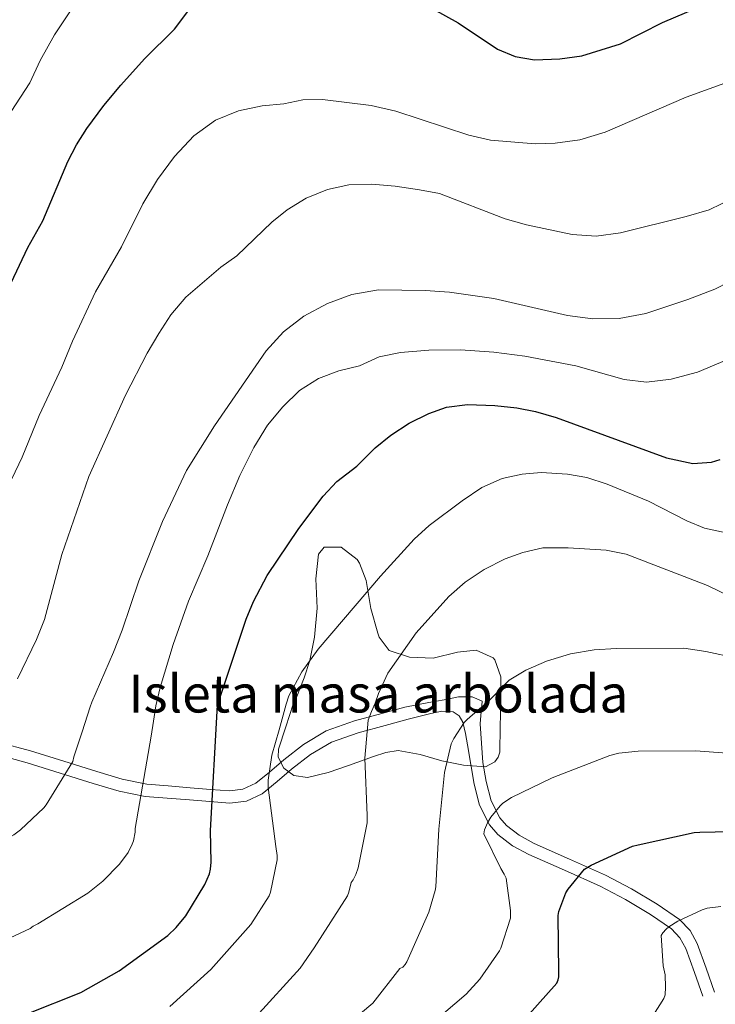
# Model space of a CAD drawing. Units: metres. Extents: x 586719 to 593584, y 4747486 to 4752202.
# Drawn here: x 587081 to 587265, y 4749725 to 4749986 of the extents above; entities that cross this region are included whole.
import ezdxf
from ezdxf.enums import TextEntityAlignment as Align

# ---------------------------------------------------------------- set-up
doc = ezdxf.new("R2010")
doc.units = ezdxf.units.M
doc.header["$MEASUREMENT"] = 0
doc.linetypes.add('DGN Style 3', pattern=[119.90384, 85.6456, -34.25824])
for name, color, linetype, lineweight in [('Nivel 21', 7, 'Continuous', 0), ('Nivel 35', 7, 'Continuous', 0), ('Nivel 4', 7, 'Continuous', 0), ('Nivel 48', 7, 'Continuous', 0), ('Nivel 5', 7, 'Continuous', 0), ('Nivel 59', 7, 'Continuous', 0)]:
    doc.layers.add(name, color=color, linetype=linetype, lineweight=lineweight)
doc.styles.add('Style-Arial Narrow', font='txt')

msp = doc.modelspace()

# ---------------------------------------------------------------- linework, layer by layer
at = {"layer": 'Nivel 21', "color": 7, "linetype": 'DGN Style 3', "lineweight": 0}
for points in [[(587046.379999999, 4749803.41, 708.41), (587050.4499999993, 4749802.48, 707.16), (587058.4699999988, 4749799.67, 707.86), (587066.2899999991, 4749797.040000001, 709.02), (587074.8099999987, 4749794.74, 710.78), (587083.4699999988, 4749792.380000001, 712.79), (587092.3299999982, 4749789.66, 715.02), (587101.0500000007, 4749786.93, 717.4), (587107.7600000016, 4749784.91, 719.82), (587114.3200000003, 4749783.59, 722.26), (587119.9400000013, 4749783.1, 723.29), (587125.8200000003, 4749782.640000001, 724.38), (587131.2100000009, 4749782.210000001, 726.11), (587136.25, 4749781.84, 727.83), (587139.7800000012, 4749782.25, 729.15), (587143.1499999985, 4749783.84, 730.46), (587146.7899999991, 4749786.77, 731.95), (587150.5700000003, 4749790.040000001, 733.34), (587155.8399999999, 4749794.119999999, 734.21), (587161.8000000007, 4749797.720000001, 734.74), (587169.3200000003, 4749800.33, 735.8000000000001), (587176.6099999994, 4749802.32, 736.86), (587182.6799999997, 4749803.960000001, 737.72), (587189.0700000003, 4749805.24, 737.62)], [(587189.0700000003, 4749805.24, 737.62), (587193.0599999987, 4749805.9, 738.41), (587196.8599999994, 4749806.699999999, 739.5500000000001), (587200.5399999991, 4749806.779999999, 740.1800000000001), (587203.1799999997, 4749805.58, 740.63), (587203.1900000013, 4749805.42, 740.67)], [(587203.1900000013, 4749805.42, 740.67), (587202.870000001, 4749802.84, 740.99), (587202.6099999994, 4749799.619999999, 741.4300000000001), (587203.370000001, 4749789.33, 742.8000000000001), (587204.2199999988, 4749784.279999999, 743.19), (587205.5199999996, 4749779.17, 743.92), (587207.8500000015, 4749774.640000001, 744.86), (587209.5799999982, 4749772.630000001, 745.61), (587212.9899999984, 4749770.02, 746.97), (587216.9899999984, 4749767.859999999, 748.1800000000001), (587226.3299999982, 4749763.73, 750.14), (587235.8599999994, 4749759.48, 751.9), (587242.7800000012, 4749755.82, 752.95), (587249.5700000003, 4749751.800000001, 754.01), (587255.4699999988, 4749747.710000001, 755.58), (587258.25, 4749744.810000001, 756.42), (587260.1400000006, 4749741.369999999, 757.02), (587262.5, 4749734.790000001, 757.85), (587264.7699999996, 4749728.460000001, 758.6800000000001)]]:
    msp.add_polyline3d(points, dxfattribs=at)
at = {"layer": 'Nivel 21', "color": 7, "linetype": 'Continuous', "lineweight": 0}
msp.add_polyline3d([(587073.9600000009, 4749791.58, 710.78), (587082.5599999987, 4749789.24, 712.79), (587091.3599999994, 4749786.540000001, 715.02), (587100.0899999999, 4749783.800000001, 717.4), (587106.9600000009, 4749781.74, 719.82), (587113.8500000015, 4749780.35, 722.26), (587119.6700000018, 4749779.84, 723.29), (587125.5700000003, 4749779.390000001, 724.38), (587130.9600000009, 4749778.960000001, 726.11), (587136.3200000003, 4749778.560000001, 727.83), (587140.6900000013, 4749779.060000001, 729.15), (587144.8900000006, 4749781.050000001, 730.46), (587148.879999999, 4749784.26, 731.95), (587152.6400000006, 4749787.52, 733.34), (587157.6900000013, 4749791.42, 734.21), (587163.1999999993, 4749794.75, 734.74), (587170.2800000012, 4749797.210000001, 735.8000000000001), (587177.4699999988, 4749799.16, 736.86), (587183.5199999996, 4749800.800000001, 737.72), (587189.5700000003, 4749802.359999999, 738.58), (587192.5100000016, 4749802.960000001, 739.44), (587195.4499999993, 4749802.75, 740.38), (587197.1099999994, 4749801.699999999, 740.7), (587198.0799999982, 4749800, 741.02), (587198.7399999984, 4749797.01, 741.6800000000001), (587199.2899999991, 4749793.98, 742.3000000000001), (587200.1499999985, 4749788.800000001, 742.8000000000001), (587201.0199999996, 4749783.609999999, 743.19), (587202.4499999993, 4749778.01, 743.92), (587205.120000001, 4749772.800000001, 744.86), (587207.3299999982, 4749770.24, 745.61), (587211.2100000009, 4749767.27, 746.97), (587215.5500000007, 4749764.92, 748.1800000000001), (587225.0100000016, 4749760.74, 750.14), (587234.4299999997, 4749756.540000001, 751.9), (587241.1799999997, 4749752.970000001, 752.95), (587247.8099999987, 4749749.050000001, 754.01), (587253.3399999999, 4749745.210000001, 755.58), (587255.5899999999, 4749742.859999999, 756.42), (587257.1499999985, 4749740.029999999, 757.02), (587259.4200000018, 4749733.689999999, 757.85), (587261.6900000013, 4749727.359999999, 758.6800000000001)], dxfattribs=at)
at = {"layer": 'Nivel 35', "color": 92, "linetype": 'DGN Style 3', "lineweight": 0}
for points in [[(587208.1099999994, 4749805.48, 741.49), (587208.1400000006, 4749812.060000001, 740.83), (587206.5500000007, 4749816.550000001, 739.44), (587206.0599999987, 4749817.1, 739.27), (587201.6099999994, 4749819.1, 738.16), (587196.6600000001, 4749818.59, 737.4300000000001), (587190.1400000006, 4749817.02, 736.87), (587183.9400000013, 4749817.26, 736.8100000000001), (587178.5399999991, 4749819.02, 736.15), (587175.879999999, 4749822.6, 733.72), (587175.5399999991, 4749823.58, 733.48), (587173.6999999993, 4749830.140000001, 733.03), (587172.4600000009, 4749837.58, 732.52), (587170.6900000013, 4749842.189999999, 732.03), (587170.0599999987, 4749843.18, 731.92), (587165.8200000003, 4749846.380000001, 731.5), (587161.2600000016, 4749846.380000001, 731.5600000000001), (587159.8200000003, 4749844.540000001, 732.04), (587159.1000000015, 4749838.060000001, 732.94), (587159.4200000018, 4749830.220000001, 733.42), (587158.6999999993, 4749822.540000001, 733.45), (587157.4600000009, 4749816.380000001, 733.39), (587156, 4749811.73, 732.26), (587153.8999999985, 4749806.380000001, 732.34), (587153.1099999994, 4749804.779999999, 732.21)], [(587153.1099999994, 4749804.779999999, 732.21), (587151.1499999985, 4749798.800000001, 731.91), (587149.1799999997, 4749792.83, 731.61), (587149.0899999999, 4749790.779999999, 731.73), (587150.5899999999, 4749787.790000001, 732.41), (587153.2800000012, 4749785.85, 733.08), (587156.879999999, 4749785.369999999, 733.59), (587162.3399999999, 4749786.689999999, 734.3000000000001), (587167.7399999984, 4749788.540000001, 734.94), (587174.3500000015, 4749790.92, 734.92), (587177.6499999985, 4749792.01, 734.9), (587180.9299999997, 4749792.51, 735.38), (587186.6999999993, 4749791.449999999, 737.0500000000001), (587192.4499999993, 4749789.76, 738.78), (587198.2199999988, 4749788.58, 740.4), (587204.0300000012, 4749788.220000001, 741.98), (587206.5399999991, 4749789.52, 742.42), (587207.4400000013, 4749790.720000001, 742.47), (587207.8099999987, 4749792.060000001, 742.42), (587207.9600000009, 4749798.77, 741.96), (587208.1099999994, 4749805.48, 741.49)]]:
    msp.add_polyline3d(points, dxfattribs=at)
at = {"layer": 'Nivel 4', "color": 30, "linetype": 'Continuous', "lineweight": 30, "flags": 128}
for points, elevation in [([(587180, 4749994.83), (587196.8399999999, 4749985.48), (587207.2699999996, 4749978.460000001), (587211.870000001, 4749976.51), (587217, 4749975.59), (587223.75, 4749975.9), (587229.5899999999, 4749976.699999999), (587239.7899999991, 4749979.859999999), (587250.9499999993, 4749985.5), (587266.75, 4749992.34)], 700), ([(587073.1700000018, 4749905.66), (587082.8000000007, 4749925.9), (587086.75, 4749932.939999999), (587093.3500000015, 4749948.699999999), (587095.6700000018, 4749953.119999999), (587098.4100000001, 4749957.390000001), (587102.9100000001, 4749963.5), (587107.3999999985, 4749968.93), (587113.7100000009, 4749975.9), (587121.629999999, 4749983.74), (587125.1900000013, 4749988.460000001)], 700), ([(587133.0100000016, 4749804.52), (587140.6600000001, 4749827.34), (587142.5300000012, 4749831.98), (587146.2199999988, 4749838.91), (587154.5399999991, 4749851.34), (587161.0700000003, 4749859.960000001), (587164.6099999994, 4749863.810000001), (587169.9400000013, 4749867.9), (587174.8200000003, 4749872.779999999), (587178.9400000013, 4749876.140000001), (587183.8599999994, 4749879.26), (587189.0599999987, 4749881.82), (587193.75, 4749883.540000001), (587199.25, 4749884.210000001), (587206.5399999991, 4749884), (587212.379999999, 4749883.34), (587217.2899999991, 4749882.390000001), (587222.7899999991, 4749880.82), (587252.0199999996, 4749870.140000001), (587258.9800000004, 4749868.619999999), (587263.9600000009, 4749868.92), (587266.2199999988, 4749869.66)], 725), ([(587082.5399999991, 4749722.67), (587096.8099999987, 4749728.369999999), (587106.9600000009, 4749734.119999999), (587119.8900000006, 4749743.470000001), (587122.0599999987, 4749745.550000001), (587124.5899999999, 4749748.68), (587129.7100000009, 4749757), (587130.8900000006, 4749759.85), (587131.1799999997, 4749761.07), (587131.370000001, 4749762.890000001), (587131.1799999997, 4749771.310000001), (587133.0100000016, 4749804.52)], 725), ([(587212.7199999988, 4749719.34), (587222.9899999984, 4749730.800000001), (587223.2800000012, 4749731.66), (587223.4400000013, 4749732.49), (587223.5, 4749733.710000001), (587223.2800000012, 4749748.75), (587223.5, 4749749.800000001), (587225.3299999982, 4749754.73), (587225.9699999988, 4749755.76), (587230.3200000003, 4749761.040000001), (587232.0799999982, 4749762.119999999), (587243.0500000007, 4749767.119999999), (587244.4899999984, 4749767.529999999), (587259.3099999987, 4749770.76), (587260.8500000015, 4749770.890000001), (587277.1000000015, 4749771.210000001)], 750)]:
    msp.add_lwpolyline(points, dxfattribs=dict(at, elevation=elevation))
at = {"layer": 'Nivel 5', "color": 30, "linetype": 'Continuous', "lineweight": 0, "flags": 128}
for points, elevation in [([(587072.1900000013, 4749952.540000001), (587083.3099999987, 4749969.5), (587086.0700000003, 4749975.42), (587089.870000001, 4749982.300000001), (587099.3500000015, 4749996.619999999)], 695), ([(587078.5, 4749864.540000001), (587081.2600000016, 4749870.300000001), (587085.7800000012, 4749881.34), (587091.7399999984, 4749894.140000001), (587094.5799999982, 4749901.02), (587100.7100000009, 4749914.140000001), (587107.5500000007, 4749926.060000001), (587113.2699999996, 4749937.42), (587117.1499999985, 4749943.9), (587121.5899999999, 4749949.98), (587126.75, 4749955.5), (587132.4699999988, 4749959.66), (587138.5899999999, 4749962.140000001), (587144.8299999982, 4749963.42), (587150.5899999999, 4749963.98), (587155.6700000018, 4749965.02), (587160.870000001, 4749965.1), (587173.7899999991, 4749963.5), (587180.3099999987, 4749961.98), (587199.5899999999, 4749955.66), (587205.3900000006, 4749954.300000001), (587217.1900000013, 4749953.34), (587222.5500000007, 4749953.5), (587229.0300000012, 4749954.380000001), (587235.7899999991, 4749956.460000001), (587257.2300000004, 4749965.74), (587272.5899999999, 4749971.34)], 705), ([(587079.9800000004, 4749811.5), (587085.1000000015, 4749821.98), (587087.1400000006, 4749827.26), (587091.7800000012, 4749844.460000001), (587098.8999999985, 4749865.18), (587108.620000001, 4749886.699999999), (587114.379999999, 4749897.82), (587117.4600000009, 4749903.1), (587120.6700000018, 4749908.060000001), (587124.6700000018, 4749912.699999999), (587133.870000001, 4749920.699999999), (587138.1099999994, 4749923.66), (587147.4299999997, 4749932.619999999), (587151.4699999988, 4749935.9), (587156.5500000007, 4749938.939999999), (587162.1499999985, 4749941.26), (587167.8299999982, 4749942.460000001), (587173.9499999993, 4749942.619999999), (587180.0700000003, 4749942.140000001), (587186.5500000007, 4749941.18), (587191.870000001, 4749940.220000001), (587209.2699999996, 4749933.5), (587214.9100000001, 4749931.9), (587226.9899999984, 4749929.34), (587233.3900000006, 4749928.859999999), (587239.870000001, 4749929.74), (587257.2699999996, 4749934.060000001), (587263.3500000015, 4749935.9), (587269.870000001, 4749939.02)], 710), ([(587099.2800000012, 4749804.09), (587099.7399999984, 4749805.34), (587105.5, 4749818.540000001), (587107.7800000012, 4749824.380000001), (587112.1799999997, 4749837.5), (587118.4600000009, 4749853.26), (587124.7800000012, 4749866.779999999), (587132.2199999988, 4749878.619999999), (587145.8999999985, 4749898.460000001), (587150.5, 4749903.5), (587155.9100000001, 4749907.66), (587162.1900000013, 4749911.02), (587168.629999999, 4749913.42), (587175.7100000009, 4749914.619999999), (587188.0300000012, 4749914.460000001), (587194.5100000016, 4749914.060000001), (587206.2699999996, 4749912.380000001), (587225.7800000012, 4749907.82), (587232.5, 4749906.939999999), (587239.4600000009, 4749907.02), (587246.5799999982, 4749908.380000001), (587257.6999999993, 4749912.060000001), (587264.870000001, 4749914.859999999), (587272.7899999991, 4749918.859999999)], 715), ([(587116.6999999993, 4749804.310000001), (587117.8200000003, 4749809.18), (587121.2600000016, 4749820.619999999), (587125.3399999999, 4749832.060000001), (587130.4600000009, 4749844.140000001), (587135.6600000001, 4749857.66), (587138.9800000004, 4749865.42), (587142.6600000001, 4749872.859999999), (587146.3000000007, 4749878.779999999), (587150.3399999999, 4749883.66), (587154.7800000012, 4749887.98), (587159.8200000003, 4749891.1), (587165.2199999988, 4749893.18), (587170.6999999993, 4749894.540000001), (587175.8599999994, 4749896.859999999), (587181.5399999991, 4749898.060000001), (587189.0199999996, 4749898.619999999), (587197.4600000009, 4749898.699999999), (587206.2600000016, 4749898.140000001), (587214.4600000009, 4749897.02), (587228.0199999996, 4749894.540000001), (587240.7800000012, 4749890.859999999), (587246.6999999993, 4749890.140000001), (587253.2199999988, 4749890.939999999), (587260.2199999988, 4749892.779999999), (587281.4600000009, 4749901.74)], 720), ([(587151.2399999984, 4749804.75), (587151.9400000013, 4749807.02), (587155.379999999, 4749813.34), (587159.7399999984, 4749819.34), (587176.2600000016, 4749838.699999999), (587185.1799999997, 4749848.540000001), (587189.1000000015, 4749852.140000001), (587197.8999999985, 4749858.699999999), (587203.1000000015, 4749862.220000001), (587208.4600000009, 4749864.619999999), (587213.7399999984, 4749865.74), (587218.8200000003, 4749866.220000001), (587225.7800000012, 4749865.74), (587230.9400000013, 4749864.859999999), (587236.2600000016, 4749863.1), (587247.2199999988, 4749858.619999999), (587257.379999999, 4749853.42), (587262.1000000015, 4749851.5), (587269.0599999987, 4749849.98)], 730), ([(587174.8200000003, 4749805.060000001), (587175.6600000001, 4749807.58), (587178.1799999997, 4749813.02), (587185.6999999993, 4749823.74), (587194.3000000007, 4749833.34), (587198.620000001, 4749837.1), (587203.7399999984, 4749840.540000001), (587209.2600000016, 4749843.34), (587213.9800000004, 4749845.02), (587219.2199999988, 4749846.220000001), (587225.9800000004, 4749846.220000001), (587236.0199999996, 4749845.58), (587241.3000000007, 4749844.540000001), (587262.8599999994, 4749836.220000001), (587268.8599999994, 4749833.34)], 735), ([(587204.629999999, 4749805.439999999), (587210.3399999999, 4749811.18), (587214.6999999993, 4749813.82), (587220.2199999988, 4749816.220000001), (587226.620000001, 4749818.140000001), (587232.8200000003, 4749819.18), (587238.7800000012, 4749819.58), (587256.620000001, 4749819.66), (587262.4600000009, 4749818.779999999), (587278.8999999985, 4749815.18), (587283.8599999994, 4749813.74), (587290.6600000001, 4749811.02), (587301.5, 4749807.26), (587304.2100000009, 4749806.720000001)], 740), ([(587120.3999999985, 4749724.65), (587131.25, 4749734.41), (587141.870000001, 4749746.380000001), (587146.6999999993, 4749753.960000001), (587147.0500000007, 4749754.99), (587148.8099999987, 4749763.5), (587148.8099999987, 4749764.68), (587148.4600000009, 4749767.08), (587146.4800000004, 4749782.699999999), (587146.4800000004, 4749784.619999999), (587147.4400000013, 4749791.279999999), (587149.3399999999, 4749798.02), (587151.2399999984, 4749804.75)], 730), ([(587143.1799999997, 4749721.9), (587154.8900000006, 4749734.76), (587158.6400000006, 4749740.17), (587167.4699999988, 4749753.960000001), (587167.8500000015, 4749754.960000001), (587168.4600000009, 4749757.550000001), (587169.0100000016, 4749758.25), (587169.6799999997, 4749759.630000001), (587170.2899999991, 4749761.42), (587172.7199999988, 4749773.290000001), (587172.6499999985, 4749775.310000001), (587172.0799999982, 4749790.48), (587172.9400000013, 4749800.59), (587173.879999999, 4749802.82), (587174.8200000003, 4749805.060000001)], 735), ([(587161.6099999994, 4749714.99), (587174.1600000001, 4749725.550000001), (587181.3900000006, 4749734.67), (587182.129999999, 4749735.050000001), (587182.7300000004, 4749735.76), (587183.1799999997, 4749736.460000001), (587189.0700000003, 4749749.68), (587190.7300000004, 4749755.4), (587190.8599999994, 4749756.33), (587191.6900000013, 4749771.689999999), (587193.1999999993, 4749786.640000001), (587194.9299999997, 4749794.25), (587195.629999999, 4749795.720000001), (587198.379999999, 4749799.949999999), (587199.1499999985, 4749800.720000001), (587201.8900000006, 4749803.08), (587204.629999999, 4749805.439999999)], 740), ([(586988.4899999984, 4749722), (586997.1999999993, 4749735.02), (587007.5, 4749746.800000001), (587008.5300000012, 4749747.5), (587013.4200000018, 4749749.9), (587014.4800000004, 4749750.130000001), (587030.2899999991, 4749752.66), (587044.9699999988, 4749755.790000001), (587059.9499999993, 4749760.140000001), (587065.6799999997, 4749762.640000001), (587079.0899999999, 4749770.189999999), (587080.8099999987, 4749771.470000001), (587086.9600000009, 4749777.32), (587087.6000000015, 4749778.119999999), (587094.6700000018, 4749789.609999999), (587094.9899999984, 4749790.800000001), (587097.1400000006, 4749797.439999999), (587099.2800000012, 4749804.09)], 715), ([(587068.7199999988, 4749738.540000001), (587083.370000001, 4749745.33), (587084.2100000009, 4749745.970000001), (587085.3900000006, 4749746.57), (587098.6700000018, 4749754.67), (587102.6400000006, 4749757.84), (587107.0500000007, 4749762.41), (587109.3299999982, 4749765.449999999), (587110.4499999993, 4749767.630000001), (587110.7699999996, 4749768.560000001), (587111.1799999997, 4749770.890000001), (587111.1799999997, 4749771.82), (587115.4100000001, 4749796.33), (587116.0500000007, 4749800.32), (587116.6999999993, 4749804.310000001)], 720), ([(587186.9299999997, 4749717.68), (587198.8900000006, 4749727.92), (587202.5100000016, 4749731.92), (587207.7600000016, 4749739.4), (587208.1099999994, 4749740.140000001), (587210.6400000006, 4749748.040000001), (587210.6400000006, 4749750.060000001), (587209.4899999984, 4749758.699999999), (587209.0399999991, 4749759.720000001), (587208.0799999982, 4749761.199999999), (587203.629999999, 4749770.41), (587203.7600000016, 4749771.470000001), (587204.5599999987, 4749773.290000001), (587205.4499999993, 4749774.800000001), (587207.9200000018, 4749777.869999999), (587208.6499999985, 4749778.540000001), (587210.9299999997, 4749780.01), (587221.7399999984, 4749785.23), (587236.9699999988, 4749791.210000001), (587239.4100000001, 4749791.82), (587244.4899999984, 4749792.359999999), (587259.7600000016, 4749792.390000001), (587276.2699999996, 4749791.15)], 745), ([(587248.5300000012, 4749722.41), (587251.3099999987, 4749726.73), (587251.629999999, 4749727.76), (587251.7899999991, 4749729.77), (587251.629999999, 4749733.040000001), (587251.1499999985, 4749735.439999999), (587250.6400000006, 4749743.439999999), (587251.0199999996, 4749744.140000001), (587251.8900000006, 4749745.1), (587252.620000001, 4749745.74), (587255.0500000007, 4749747.279999999), (587261.4499999993, 4749750.279999999), (587262.8000000007, 4749750.67), (587266.4499999993, 4749751.18)], 755)]:
    msp.add_lwpolyline(points, dxfattribs=dict(at, elevation=elevation))
at = {"layer": 'Nivel 59', "color": 7, "linetype": 'Continuous', "lineweight": 0}
msp.add_polyline3d([(587208.1099999994, 4749805.48, 741.49), (587208.1400000006, 4749812.060000001, 740.83), (587206.5500000007, 4749816.550000001, 739.44), (587206.0599999987, 4749817.1, 739.27), (587201.6099999994, 4749819.1, 738.16), (587196.6600000001, 4749818.59, 737.4300000000001), (587190.1400000006, 4749817.02, 736.87), (587183.9400000013, 4749817.26, 736.8100000000001), (587178.5399999991, 4749819.02, 736.15), (587175.879999999, 4749822.6, 733.72), (587175.5399999991, 4749823.58, 733.48), (587173.6999999993, 4749830.140000001, 733.03), (587172.4600000009, 4749837.58, 732.52), (587170.6900000013, 4749842.189999999, 732.03), (587170.0599999987, 4749843.18, 731.92), (587165.8200000003, 4749846.380000001, 731.5), (587161.2600000016, 4749846.380000001, 731.5600000000001), (587159.8200000003, 4749844.540000001, 732.04), (587159.1000000015, 4749838.060000001, 732.94), (587159.4200000018, 4749830.220000001, 733.42), (587158.6999999993, 4749822.540000001, 733.45), (587157.4600000009, 4749816.380000001, 733.39), (587156, 4749811.73, 732.26), (587153.8999999985, 4749806.380000001, 732.34), (587153.1099999994, 4749804.779999999, 732.21), (587151.1499999985, 4749798.800000001, 731.91), (587149.1799999997, 4749792.83, 731.61), (587149.0899999999, 4749790.779999999, 731.73), (587150.5899999999, 4749787.790000001, 732.41), (587153.2800000012, 4749785.85, 733.08), (587156.879999999, 4749785.369999999, 733.59), (587162.3399999999, 4749786.689999999, 734.3000000000001), (587167.7399999984, 4749788.540000001, 734.94), (587174.3500000015, 4749790.92, 734.92), (587177.6499999985, 4749792.01, 734.9), (587180.9299999997, 4749792.51, 735.38), (587186.6999999993, 4749791.449999999, 737.0500000000001), (587192.4499999993, 4749789.76, 738.78), (587198.2199999988, 4749788.58, 740.4), (587204.0300000012, 4749788.220000001, 741.98), (587206.5399999991, 4749789.52, 742.42), (587207.4400000013, 4749790.720000001, 742.47), (587207.8099999987, 4749792.060000001, 742.42), (587207.9600000009, 4749798.77, 741.96)], close=True, dxfattribs=at)

# ---------------------------------------------------------------- texts
at = {"layer": 'Nivel 48', "color": 6, "linetype": 'Continuous', "lineweight": 0, "style": 'Style-Arial Narrow'}
msp.add_text('Isleta masa arbolada', height=9.99996, dxfattribs=at).set_placement((587175.663607344, 4749807.579979999, 735), align=Align.MIDDLE_CENTER)

doc.saveas('drawing.dxf')
